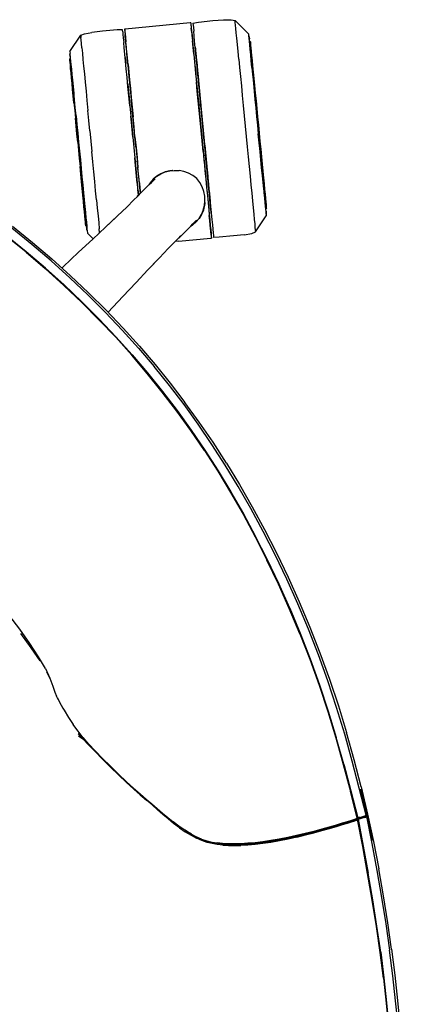
# Model space of a CAD drawing. Units: metres. Extents: x -0.007 to 0.596, y -0.325 to 0.24.
# Drawn here: x 0.485 to 0.592, y -0.041 to 0.234 of the extents above; entities that cross this region are included whole.
import ezdxf

# ---------------------------------------------------------------- set-up
doc = ezdxf.new("R2010")
doc.units = ezdxf.units.M
doc.header["$MEASUREMENT"] = 0

# ---------------------------------------------------------------- blocks, each defined once
blk = doc.blocks.new('afdbe99f-0bab-44cd-890f-935600fc0be9')
for p, q in [((0.54927, 0.22964), (0.54942, 0.22883)), ((0.54934, 0.22925), (0.54937, 0.2293)), ((0.49941, 0.22445), (0.49937, 0.22449)), ((0.49942, 0.22401), (0.49941, 0.22484)), ((0.53558, 0.21336), (0.5354, 0.21515)), ((0.50041, 0.21295), (0.5006, 0.21098)), ((0.53587, 0.21037), (0.53512, 0.2103)), ((0.51698, 0.20856), (0.51624, 0.20848)), ((0.51692, 0.20144), (0.51672, 0.20353)), ((0.55234, 0.20027), (0.55213, 0.20253)), ((0.53722, 0.19629), (0.53648, 0.19622)), ((0.55263, 0.19541), (0.55241, 0.19768)), ((0.51833, 0.19447), (0.5176, 0.1944)), ((0.53674, 0.19499), (0.5366, 0.19497)), ((0.53858, 0.18215), (0.53859, 0.18205)), ((0.55405, 0.17993), (0.55404, 0.18076)), ((0.55405, 0.18033), (0.55409, 0.18029)), ((0.50405, 0.17594), (0.50419, 0.17513)), ((0.50409, 0.17547), (0.50412, 0.17552)), ((0.50583, 0.17305), (0.50424, 0.17465)), ((0.50766, 0.17478), (0.50757, 0.17579)), ((0.52962, 0.17235), (0.52871, 0.17226)), ((0.55442, 0.08351), (0.55112, 0.09001)), ((0.49387, 0.05026), (0.49292, 0.05216)), ((0.49614, 0.04454), (0.49561, 0.04543)), ((0.49587, 0.045), (0.49643, 0.04379)), ((0.50303, 0.03358), (0.50171, 0.03496)), ((0.50173, 0.03525), (0.50309, 0.03364)), ((0.5046, 0.03205), (0.50304, 0.03393)), ((0.51517, 0.02135), (0.51717, 0.01952)), ((0.58021, 0.01161), (0.57992, 0.01155)), ((0.58077, 0.01159), (0.58104, 0.01168)), ((0.58172, 0.01202), (0.5818, 0.01194)), ((0.58183, 0.01173), (0.5818, 0.01188)), ((0.58183, 0.01199), (0.58189, 0.01195)), ((0.58192, 0.01212), (0.58199, 0.01224)), ((0.54196, 0.00389), (0.54045, 0.00406)), ((0.5811, 0.00355), (0.58248, -0.00395))]:
    blk.add_line(p, q)
for points in [[(0.53366, 0.23324, 0), (0.53518, 0.23348, 0), (0.53922, 0.2339, 0), (0.54222, 0.23414, 0), (0.54431, 0.23417, 0), (0.54541, 0.23395, 0), (0.54922, 0.23013, 0)], [(0.54554, 0.23268, 0), (0.54547, 0.23338, 0), (0.54543, 0.23381, 0), (0.54541, 0.23395, 0)], [(0.51404, 0.23135, 0), (0.51251, 0.2313, 0), (0.50846, 0.23094, 0), (0.50547, 0.2306, 0)], [(0.51409, 0.23078, 0), (0.51405, 0.23121, 0), (0.51404, 0.23135, 0)], [(0.51409, 0.23078, 0), (0.51416, 0.23007, 0), (0.51426, 0.22908, 0), (0.51438, 0.22782, 0)], [(0.53305, 0.23331, 0), (0.53291, 0.2333, 0), (0.51476, 0.23155, 0), (0.51462, 0.23154, 0), (0.51463, 0.23142, 0), (0.51477, 0.23005, 0)], [(0.51462, 0.23153, 0), (0.51464, 0.23139, 0), (0.51468, 0.23096, 0), (0.51475, 0.23025, 0), (0.51484, 0.22925, 0), (0.51496, 0.22799, 0)], [(0.53305, 0.23331, 0), (0.53307, 0.2332, 0), (0.5332, 0.23182, 0)], [(0.53321, 0.23168, 0), (0.5332, 0.23182, 0), (0.53305, 0.23181, 0)], [(0.53306, 0.23331, 0), (0.53307, 0.23317, 0), (0.53311, 0.23274, 0), (0.53318, 0.23202, 0), (0.53327, 0.23103, 0), (0.5334, 0.22977, 0), (0.53354, 0.22825, 0)], [(0.53332, 0.23059, 0), (0.53325, 0.23127, 0), (0.53321, 0.23168, 0)], [(0.53366, 0.23324, 0), (0.53368, 0.2331, 0), (0.53372, 0.23267, 0)], [(0.53372, 0.23267, 0), (0.53379, 0.23196, 0), (0.53388, 0.23097, 0)], [(0.53472, 0.22231, 0), (0.53451, 0.22448, 0), (0.53432, 0.22645, 0), (0.53415, 0.2282, 0), (0.534, 0.22971, 0), (0.53388, 0.23097, 0)], [(0.54645, 0.22317, 0), (0.54625, 0.22531, 0), (0.54606, 0.22726, 0), (0.54589, 0.22898, 0), (0.54575, 0.23047, 0), (0.54563, 0.23171, 0), (0.54554, 0.23268, 0)], [(0.49936, 0.22533, 0), (0.50237, 0.22981, 0), (0.50341, 0.23023, 0), (0.50547, 0.2306, 0)], [(0.50237, 0.22981, 0), (0.50238, 0.22966, 0), (0.50242, 0.22924, 0)], [(0.5027, 0.22632, 0), (0.50258, 0.22756, 0), (0.50249, 0.22854, 0), (0.50242, 0.22924, 0)], [(0.51557, 0.22169, 0), (0.51539, 0.22357, 0), (0.51523, 0.22524, 0), (0.51509, 0.22668, 0), (0.51497, 0.22787, 0), (0.51488, 0.22882, 0), (0.51482, 0.2295, 0), (0.51478, 0.22991, 0), (0.51477, 0.23004, 0), (0.51491, 0.23006, 0)], [(0.53332, 0.23059, 0), (0.53341, 0.22965, 0), (0.53352, 0.22845, 0)], [(0.53352, 0.22845, 0), (0.53366, 0.22701, 0), (0.53382, 0.22534, 0), (0.534, 0.22346, 0)], [(0.5339, 0.22452, 0), (0.53371, 0.22649, 0), (0.53354, 0.22825, 0)], [(0.54927, 0.22964, 0), (0.54923, 0.23, 0), (0.54922, 0.23013, 0)], [(0.55011, 0.22086, 0), (0.54994, 0.2227, 0), (0.54978, 0.22437, 0), (0.54963, 0.22586, 0), (0.54951, 0.22713, 0), (0.54941, 0.2282, 0), (0.54933, 0.22903, 0), (0.54927, 0.22964, 0)], [(0.54938, 0.22918, 0), (0.54937, 0.2293, 0), (0.54938, 0.22918, 0)], [(0.54955, 0.22743, 0), (0.54947, 0.22824, 0), (0.54942, 0.22883, 0), (0.54938, 0.22918, 0), (0.54942, 0.22883, 0)], [(0.54967, 0.22807, 0), (0.54956, 0.22816, 0), (0.54948, 0.22816, 0)], [(0.54957, 0.22804, 0), (0.54956, 0.22816, 0), (0.54957, 0.22804, 0), (0.5496, 0.22771, 0), (0.54957, 0.22804, 0)], [(0.54968, 0.22796, 0), (0.54967, 0.22807, 0), (0.54968, 0.22796, 0), (0.54971, 0.22763, 0), (0.54968, 0.22796, 0)], [(0.49936, 0.22533, 0), (0.49937, 0.2252, 0), (0.49941, 0.22484, 0)], [(0.5027, 0.22632, 0), (0.50285, 0.22484, 0), (0.50301, 0.22311, 0), (0.5032, 0.22117, 0), (0.50341, 0.21902, 0), (0.50363, 0.2167, 0), (0.50387, 0.21422, 0), (0.50412, 0.2116, 0), (0.50438, 0.20888, 0)], [(0.51608, 0.21012, 0), (0.51582, 0.21289, 0), (0.51556, 0.21554, 0), (0.51532, 0.21806, 0), (0.51509, 0.22042, 0), (0.51488, 0.22259, 0), (0.51469, 0.22456, 0), (0.51452, 0.22631, 0), (0.51438, 0.22782, 0)], [(0.51528, 0.22472, 0), (0.51511, 0.22648, 0), (0.51496, 0.22799, 0)], [(0.53432, 0.22643, 0), (0.53431, 0.22654, 0), (0.53432, 0.22643, 0)], [(0.5344, 0.22554, 0), (0.53435, 0.2261, 0), (0.53432, 0.22643, 0), (0.53431, 0.22654, 0), (0.53432, 0.22643, 0), (0.53435, 0.2261, 0), (0.5344, 0.22554, 0)], [(0.53435, 0.2261, 0), (0.5344, 0.22554, 0), (0.53435, 0.2261, 0), (0.53432, 0.22643, 0), (0.53435, 0.2261, 0)], [(0.53448, 0.22478, 0), (0.53457, 0.2238, 0), (0.53448, 0.22478, 0), (0.5344, 0.22554, 0), (0.53448, 0.22478, 0)], [(0.54977, 0.22517, 0), (0.54965, 0.2264, 0), (0.54955, 0.22743, 0)], [(0.5496, 0.22771, 0), (0.54965, 0.22715, 0), (0.5496, 0.22771, 0)], [(0.54965, 0.22715, 0), (0.54973, 0.22638, 0), (0.54982, 0.2254, 0), (0.54994, 0.22422, 0), (0.55007, 0.22285, 0), (0.55022, 0.22132, 0), (0.55038, 0.21962, 0), (0.55056, 0.21778, 0), (0.55075, 0.21581, 0), (0.55095, 0.21374, 0)], [(0.54965, 0.22715, 0), (0.54973, 0.22638, 0), (0.54982, 0.2254, 0), (0.54994, 0.22422, 0)], [(0.55032, 0.22126, 0), (0.55049, 0.21957, 0), (0.55032, 0.22126, 0), (0.55017, 0.22279, 0), (0.55004, 0.22415, 0), (0.54993, 0.22533, 0), (0.54984, 0.2263, 0), (0.54976, 0.22707, 0), (0.54971, 0.22763, 0)], [(0.54971, 0.22763, 0), (0.54976, 0.22707, 0), (0.54984, 0.2263, 0)], [(0.54984, 0.2263, 0), (0.54993, 0.22533, 0), (0.55004, 0.22415, 0), (0.55017, 0.22279, 0), (0.55032, 0.22126, 0)], [(0.49932, 0.22323, 0), (0.49941, 0.22333, 0), (0.49948, 0.22334, 0)], [(0.49933, 0.22312, 0), (0.49932, 0.22323, 0), (0.49933, 0.22312, 0)], [(0.49949, 0.22146, 0), (0.49941, 0.22223, 0), (0.49936, 0.22278, 0), (0.49933, 0.22312, 0), (0.49936, 0.22278, 0), (0.49941, 0.22223, 0), (0.49949, 0.22146, 0), (0.49958, 0.22048, 0), (0.49949, 0.22146, 0)], [(0.49942, 0.22401, 0), (0.49938, 0.22437, 0), (0.49937, 0.22449, 0), (0.49938, 0.22437, 0), (0.49942, 0.22401, 0), (0.49947, 0.22343, 0)], [(0.50025, 0.21606, 0), (0.50008, 0.2179, 0), (0.49991, 0.21957, 0), (0.49977, 0.22106, 0), (0.49965, 0.22233, 0), (0.49955, 0.2234, 0), (0.49947, 0.22423, 0), (0.49941, 0.22484, 0)], [(0.4995, 0.22232, 0), (0.49945, 0.22288, 0), (0.49942, 0.22322, 0), (0.49941, 0.22333, 0), (0.49942, 0.22322, 0), (0.49945, 0.22288, 0), (0.4995, 0.22232, 0)], [(0.49947, 0.22343, 0), (0.49955, 0.22262, 0), (0.49965, 0.22159, 0), (0.49977, 0.22036, 0)], [(0.51478, 0.22366, 0), (0.51485, 0.22289, 0), (0.51495, 0.22191, 0), (0.51485, 0.22289, 0), (0.51478, 0.22366, 0)], [(0.51485, 0.22289, 0), (0.51478, 0.22366, 0), (0.51485, 0.22289, 0), (0.51495, 0.22191, 0), (0.51485, 0.22289, 0)], [(0.51488, 0.22262, 0), (0.51487, 0.22272, 0), (0.51488, 0.22262, 0), (0.51491, 0.22231, 0), (0.51488, 0.22262, 0)], [(0.51568, 0.22056, 0), (0.51547, 0.22274, 0), (0.51528, 0.22472, 0)], [(0.5339, 0.22452, 0), (0.53411, 0.22233, 0), (0.53434, 0.21996, 0), (0.53458, 0.21743, 0), (0.53484, 0.21477, 0)], [(0.534, 0.22346, 0), (0.5342, 0.22138, 0), (0.53442, 0.21913, 0), (0.53465, 0.21673, 0)], [(0.5345, 0.22451, 0), (0.53449, 0.22461, 0), (0.5345, 0.22451, 0), (0.53453, 0.2242, 0), (0.53458, 0.22369, 0), (0.53465, 0.22299, 0)], [(0.5345, 0.22451, 0), (0.53453, 0.2242, 0), (0.53458, 0.22369, 0), (0.53465, 0.22299, 0), (0.53474, 0.2221, 0), (0.53465, 0.22299, 0)], [(0.53457, 0.2238, 0), (0.53468, 0.22263, 0), (0.53457, 0.2238, 0)], [(0.53496, 0.21975, 0), (0.53481, 0.22127, 0), (0.53468, 0.22263, 0), (0.53481, 0.22127, 0), (0.53496, 0.21975, 0), (0.53512, 0.21806, 0), (0.5353, 0.21623, 0), (0.53512, 0.21806, 0), (0.53496, 0.21975, 0)], [(0.54645, 0.22317, 0), (0.54668, 0.22084, 0), (0.54692, 0.21836, 0), (0.54717, 0.21574, 0), (0.54743, 0.21302, 0), (0.5477, 0.21021, 0), (0.54798, 0.20735, 0)], [(0.55042, 0.21841, 0), (0.55023, 0.22034, 0), (0.55006, 0.22212, 0), (0.54991, 0.22374, 0), (0.54977, 0.22517, 0)], [(0.55095, 0.21374, 0), (0.55075, 0.21581, 0), (0.55056, 0.21778, 0), (0.55038, 0.21962, 0), (0.55022, 0.22132, 0), (0.55007, 0.22285, 0), (0.54994, 0.22422, 0)], [(0.50007, 0.21649, 0), (0.49992, 0.21803, 0), (0.49979, 0.21939, 0), (0.49967, 0.22057, 0), (0.49958, 0.22155, 0), (0.4995, 0.22232, 0), (0.49958, 0.22155, 0)], [(0.49958, 0.22155, 0), (0.49967, 0.22057, 0), (0.49979, 0.21939, 0), (0.49992, 0.21803, 0), (0.50007, 0.21649, 0), (0.50023, 0.21479, 0), (0.50041, 0.21295, 0), (0.5006, 0.21098, 0), (0.5008, 0.20891, 0)], [(0.5005, 0.21093, 0), (0.50031, 0.21289, 0), (0.50013, 0.21472, 0), (0.49997, 0.21641, 0), (0.49982, 0.21795, 0), (0.49969, 0.21931, 0), (0.49958, 0.22048, 0), (0.49969, 0.21931, 0)], [(0.49977, 0.22036, 0), (0.49991, 0.21892, 0), (0.50006, 0.21731, 0), (0.50024, 0.21553, 0), (0.50042, 0.21359, 0)], [(0.51557, 0.22169, 0), (0.51577, 0.21961, 0), (0.51599, 0.21736, 0)], [(0.51667, 0.21022, 0), (0.51641, 0.213, 0), (0.51615, 0.21566, 0), (0.51591, 0.21819, 0), (0.51568, 0.22056, 0)], [(0.53472, 0.22231, 0), (0.53482, 0.22128, 0), (0.53496, 0.21975, 0), (0.53513, 0.21806, 0), (0.53496, 0.21975, 0), (0.53482, 0.22128, 0), (0.53472, 0.22231, 0), (0.53494, 0.21995, 0), (0.53519, 0.21743, 0), (0.53544, 0.21478, 0), (0.53571, 0.21201, 0)], [(0.53484, 0.22102, 0), (0.53474, 0.2221, 0), (0.53484, 0.22102, 0), (0.53496, 0.21978, 0), (0.53484, 0.22102, 0)], [(0.53496, 0.21978, 0), (0.53509, 0.21838, 0), (0.53524, 0.21683, 0), (0.53509, 0.21838, 0), (0.53496, 0.21978, 0)], [(0.55011, 0.22086, 0), (0.55031, 0.21886, 0), (0.55051, 0.21673, 0), (0.55073, 0.21448, 0), (0.55095, 0.21214, 0), (0.55118, 0.20973, 0), (0.55142, 0.20727, 0), (0.55166, 0.20479, 0), (0.5519, 0.2023, 0)], [(0.5005, 0.21093, 0), (0.50031, 0.21289, 0), (0.50013, 0.21472, 0), (0.49997, 0.21641, 0), (0.49982, 0.21795, 0), (0.49969, 0.21931, 0)], [(0.51599, 0.21736, 0), (0.51622, 0.21496, 0), (0.51646, 0.21242, 0), (0.51672, 0.20979, 0), (0.51698, 0.20707, 0)], [(0.55083, 0.21417, 0), (0.55062, 0.21634, 0), (0.55042, 0.21841, 0)], [(0.55169, 0.20709, 0), (0.55147, 0.20935, 0), (0.55126, 0.21156, 0), (0.55105, 0.21371, 0), (0.55085, 0.21578, 0), (0.55066, 0.21774, 0), (0.55049, 0.21957, 0), (0.55066, 0.21774, 0), (0.55085, 0.21578, 0), (0.55105, 0.21371, 0), (0.55126, 0.21156, 0)], [(0.50007, 0.21649, 0), (0.50023, 0.21479, 0), (0.50041, 0.21295, 0)], [(0.50109, 0.20734, 0), (0.50087, 0.20968, 0), (0.50065, 0.21193, 0), (0.50045, 0.21406, 0), (0.50025, 0.21606, 0)], [(0.51595, 0.21147, 0), (0.51578, 0.21326, 0), (0.51562, 0.21494, 0), (0.51547, 0.21649, 0)], [(0.51547, 0.21649, 0), (0.51562, 0.21494, 0), (0.51578, 0.21326, 0), (0.51595, 0.21147, 0), (0.51608, 0.21012, 0), (0.51595, 0.21147, 0)], [(0.51568, 0.21434, 0), (0.51586, 0.21238, 0), (0.51568, 0.21434, 0), (0.5155, 0.21617, 0), (0.51568, 0.21434, 0)], [(0.51568, 0.21434, 0), (0.51586, 0.21238, 0), (0.51568, 0.21434, 0), (0.5155, 0.21617, 0), (0.51568, 0.21434, 0)], [(0.53541, 0.20884, 0), (0.53515, 0.21156, 0), (0.53489, 0.2142, 0), (0.53465, 0.21673, 0)], [(0.53484, 0.21477, 0), (0.53511, 0.21199, 0), (0.53538, 0.20913, 0), (0.53566, 0.20622, 0), (0.53595, 0.20327, 0), (0.53568, 0.20607, 0), (0.53541, 0.20884, 0)], [(0.53586, 0.21037, 0), (0.53576, 0.21147, 0), (0.53558, 0.21336, 0), (0.5354, 0.21515, 0), (0.53524, 0.21683, 0), (0.5354, 0.21515, 0)], [(0.53549, 0.21427, 0), (0.5353, 0.21623, 0), (0.53549, 0.21427, 0), (0.53569, 0.21221, 0), (0.53549, 0.21427, 0)], [(0.53549, 0.21427, 0), (0.53569, 0.21221, 0), (0.53549, 0.21427, 0), (0.5353, 0.21623, 0), (0.53549, 0.21427, 0)], [(0.50105, 0.20709, 0), (0.50083, 0.20936, 0), (0.50062, 0.21153, 0), (0.50042, 0.21359, 0)], [(0.53614, 0.20748, 0), (0.53595, 0.20951, 0), (0.53576, 0.21147, 0), (0.53558, 0.21336, 0)], [(0.53698, 0.1988, 0), (0.53676, 0.20106, 0), (0.53654, 0.20333, 0), (0.53632, 0.20561, 0), (0.53611, 0.20786, 0), (0.53589, 0.21007, 0), (0.53569, 0.21221, 0), (0.53586, 0.21037, 0)], [(0.53586, 0.21037, 0), (0.53569, 0.21221, 0), (0.53589, 0.21007, 0), (0.53598, 0.20917, 0), (0.53571, 0.21201, 0)], [(0.55196, 0.20239, 0), (0.55173, 0.20479, 0), (0.5515, 0.20719, 0), (0.55127, 0.20957, 0), (0.55104, 0.21191, 0), (0.55083, 0.21417, 0)], [(0.55137, 0.20936, 0), (0.55159, 0.20709, 0), (0.55137, 0.20936, 0), (0.55115, 0.21158, 0), (0.55095, 0.21374, 0), (0.55115, 0.21158, 0), (0.55137, 0.20936, 0)], [(0.55126, 0.21156, 0), (0.55147, 0.20935, 0), (0.55169, 0.20709, 0), (0.55191, 0.20481, 0), (0.55213, 0.20253, 0)], [(0.5005, 0.21093, 0), (0.5007, 0.20887, 0), (0.50091, 0.20672, 0)], [(0.5005, 0.21093, 0), (0.5007, 0.20887, 0), (0.50091, 0.20672, 0), (0.50112, 0.2045, 0), (0.50134, 0.20224, 0), (0.50156, 0.19996, 0), (0.50177, 0.19768, 0), (0.50199, 0.19542, 0), (0.50221, 0.19321, 0)], [(0.50188, 0.19768, 0), (0.50166, 0.19997, 0), (0.50144, 0.20226, 0), (0.50122, 0.20453, 0), (0.501, 0.20675, 0), (0.5008, 0.20891, 0), (0.5006, 0.21098, 0)], [(0.5008, 0.20891, 0), (0.501, 0.20675, 0), (0.50122, 0.20453, 0), (0.50144, 0.20226, 0)], [(0.50493, 0.20321, 0), (0.50465, 0.20607, 0), (0.50438, 0.20888, 0)], [(0.51608, 0.21012, 0), (0.51636, 0.20728, 0), (0.51664, 0.20437, 0), (0.51692, 0.20144, 0)], [(0.51778, 0.1987, 0), (0.51751, 0.2015, 0), (0.51723, 0.20444, 0), (0.51695, 0.20736, 0), (0.51667, 0.21022, 0)], [(0.53598, 0.20917, 0), (0.53626, 0.20626, 0), (0.53654, 0.20333, 0), (0.53683, 0.2004, 0)], [(0.50156, 0.19996, 0), (0.50134, 0.20224, 0), (0.50112, 0.2045, 0), (0.50091, 0.20672, 0)], [(0.50105, 0.20709, 0), (0.50127, 0.20476, 0), (0.5015, 0.20238, 0)], [(0.50109, 0.20734, 0), (0.50132, 0.20493, 0), (0.50156, 0.20247, 0)], [(0.51672, 0.20353, 0), (0.51652, 0.20559, 0), (0.51636, 0.20728, 0)], [(0.51751, 0.2015, 0), (0.51724, 0.2043, 0), (0.51698, 0.20707, 0)], [(0.53694, 0.19918, 0), (0.53674, 0.20125, 0), (0.53654, 0.20333, 0), (0.53634, 0.20542, 0), (0.53614, 0.20748, 0)], [(0.54798, 0.20735, 0), (0.54825, 0.20446, 0), (0.54853, 0.20157, 0)], [(0.55181, 0.2048, 0), (0.55203, 0.20251, 0), (0.55224, 0.20024, 0), (0.55203, 0.20251, 0), (0.55181, 0.2048, 0), (0.55159, 0.20709, 0), (0.55181, 0.2048, 0)], [(0.55169, 0.20709, 0), (0.55191, 0.20481, 0), (0.55213, 0.20253, 0), (0.55234, 0.20027, 0), (0.55256, 0.19806, 0), (0.55276, 0.19591, 0), (0.55296, 0.19384, 0)], [(0.50231, 0.19319, 0), (0.50209, 0.19542, 0), (0.50188, 0.19768, 0), (0.50166, 0.19997, 0), (0.50144, 0.20226, 0)], [(0.50242, 0.19287, 0), (0.50219, 0.1952, 0), (0.50196, 0.19758, 0), (0.50173, 0.19998, 0), (0.5015, 0.20238, 0)], [(0.50156, 0.20247, 0), (0.5018, 0.19999, 0), (0.50204, 0.1975, 0)], [(0.50493, 0.20321, 0), (0.50521, 0.20031, 0), (0.50549, 0.19742, 0)], [(0.51692, 0.20144, 0), (0.5172, 0.19851, 0), (0.51748, 0.19561, 0)], [(0.51751, 0.2015, 0), (0.5178, 0.19855, 0), (0.51808, 0.19564, 0), (0.51835, 0.19278, 0)], [(0.53651, 0.19741, 0), (0.53623, 0.20033, 0), (0.53595, 0.20327, 0), (0.53622, 0.20048, 0), (0.53648, 0.1977, 0), (0.53674, 0.19499, 0), (0.53687, 0.19368, 0), (0.53702, 0.19213, 0)], [(0.54853, 0.20157, 0), (0.54881, 0.1987, 0), (0.54908, 0.1959, 0), (0.54934, 0.19317, 0), (0.54959, 0.19056, 0), (0.54983, 0.18807, 0), (0.55005, 0.18575, 0), (0.55026, 0.1836, 0), (0.55045, 0.18166, 0), (0.55061, 0.17994, 0), (0.55076, 0.17845, 0), (0.55088, 0.17721, 0), (0.55097, 0.17624, 0)], [(0.55259, 0.19509, 0), (0.55237, 0.19743, 0), (0.55214, 0.19984, 0), (0.5519, 0.2023, 0)], [(0.55241, 0.19768, 0), (0.55219, 0.20001, 0), (0.55196, 0.20239, 0)], [(0.50156, 0.19996, 0), (0.50177, 0.19768, 0), (0.50199, 0.19542, 0), (0.50221, 0.19321, 0)], [(0.51778, 0.1987, 0), (0.51805, 0.19593, 0), (0.51831, 0.19321, 0), (0.51845, 0.19323, 0)], [(0.53683, 0.2004, 0), (0.5371, 0.1975, 0), (0.53738, 0.19465, 0), (0.53765, 0.19188, 0)], [(0.53694, 0.19918, 0), (0.53714, 0.19715, 0), (0.53733, 0.19519, 0), (0.53751, 0.1933, 0), (0.53768, 0.19151, 0), (0.53751, 0.1933, 0), (0.53733, 0.19519, 0)], [(0.53812, 0.18692, 0), (0.53796, 0.1886, 0), (0.53778, 0.19043, 0), (0.5376, 0.19239, 0), (0.5374, 0.19445, 0), (0.53719, 0.19659, 0), (0.53698, 0.1988, 0)], [(0.55246, 0.19802, 0), (0.55267, 0.19586, 0), (0.55246, 0.19802, 0), (0.55224, 0.20024, 0), (0.55246, 0.19802, 0)], [(0.55234, 0.20027, 0), (0.55256, 0.19806, 0), (0.55276, 0.19591, 0), (0.55296, 0.19384, 0), (0.55315, 0.19188, 0), (0.55333, 0.19005, 0), (0.55349, 0.18836, 0), (0.55364, 0.18683, 0), (0.55377, 0.18547, 0), (0.55364, 0.18683, 0), (0.55349, 0.18836, 0), (0.55333, 0.19005, 0), (0.55315, 0.19188, 0), (0.55296, 0.19384, 0)], [(0.50188, 0.19768, 0), (0.50209, 0.19542, 0), (0.50231, 0.19319, 0), (0.50252, 0.19103, 0)], [(0.50204, 0.1975, 0), (0.50228, 0.19504, 0), (0.50251, 0.19263, 0), (0.50273, 0.19029, 0), (0.50295, 0.18804, 0), (0.50316, 0.18591, 0)], [(0.50678, 0.18393, 0), (0.50655, 0.18641, 0), (0.50629, 0.18903, 0), (0.50603, 0.19175, 0), (0.50576, 0.19456, 0), (0.50549, 0.19742, 0)], [(0.51748, 0.19561, 0), (0.51757, 0.1947, 0), (0.51777, 0.19256, 0), (0.51797, 0.1905, 0)], [(0.51748, 0.19561, 0), (0.51757, 0.1947, 0), (0.51777, 0.19256, 0), (0.51797, 0.1905, 0), (0.51816, 0.18855, 0), (0.51797, 0.1905, 0), (0.51777, 0.19256, 0), (0.5176, 0.1944, 0)], [(0.51828, 0.18734, 0), (0.51802, 0.18999, 0), (0.51775, 0.19276, 0), (0.51748, 0.19561, 0)], [(0.51751, 0.19526, 0), (0.5177, 0.1933, 0), (0.51788, 0.19141, 0), (0.51802, 0.18999, 0)], [(0.53651, 0.19741, 0), (0.53679, 0.19455, 0), (0.53694, 0.19293, 0), (0.53708, 0.19146, 0), (0.53724, 0.18979, 0)], [(0.53733, 0.19519, 0), (0.53722, 0.19629, 0), (0.5374, 0.19445, 0)], [(0.55302, 0.19071, 0), (0.55281, 0.19284, 0), (0.55259, 0.19509, 0)], [(0.55323, 0.18925, 0), (0.55304, 0.19118, 0), (0.55284, 0.19324, 0), (0.55263, 0.19541, 0)], [(0.55267, 0.19586, 0), (0.55287, 0.19379, 0), (0.55305, 0.19182, 0), (0.55323, 0.18998, 0), (0.5534, 0.18828, 0), (0.55354, 0.18675, 0)], [(0.55354, 0.18675, 0), (0.55368, 0.18538, 0), (0.55354, 0.18675, 0), (0.5534, 0.18828, 0), (0.55323, 0.18998, 0), (0.55305, 0.19182, 0), (0.55287, 0.19379, 0), (0.55267, 0.19586, 0)], [(0.50353, 0.17945, 0), (0.50342, 0.18062, 0), (0.50329, 0.18198, 0), (0.50314, 0.18351, 0), (0.50298, 0.1852, 0), (0.5028, 0.18704, 0), (0.50261, 0.189, 0), (0.50241, 0.19106, 0), (0.50221, 0.19321, 0), (0.50241, 0.19106, 0)], [(0.50252, 0.19103, 0), (0.50272, 0.18896, 0), (0.5029, 0.187, 0), (0.50272, 0.18896, 0), (0.50252, 0.19103, 0), (0.50231, 0.19319, 0)], [(0.50304, 0.18637, 0), (0.50284, 0.18843, 0), (0.50263, 0.1906, 0), (0.50242, 0.19287, 0)], [(0.5176, 0.1944, 0), (0.51777, 0.19256, 0), (0.51797, 0.1905, 0), (0.51816, 0.18854, 0), (0.51797, 0.1905, 0)], [(0.5177, 0.1933, 0), (0.51788, 0.19141, 0), (0.51802, 0.18999, 0)], [(0.51875, 0.18861, 0), (0.51859, 0.19036, 0), (0.51844, 0.19191, 0), (0.51831, 0.19321, 0)], [(0.51881, 0.18802, 0), (0.51865, 0.18968, 0), (0.51851, 0.19116, 0), (0.51835, 0.19278, 0)], [(0.5374, 0.19445, 0), (0.5376, 0.19239, 0), (0.53778, 0.19043, 0), (0.53796, 0.1886, 0)], [(0.5376, 0.19239, 0), (0.53778, 0.19043, 0), (0.53796, 0.1886, 0), (0.53778, 0.19043, 0), (0.5376, 0.19239, 0)], [(0.50241, 0.19106, 0), (0.50261, 0.189, 0), (0.5028, 0.18704, 0), (0.50298, 0.1852, 0), (0.50314, 0.18351, 0)], [(0.52077, 0.18751, 0), (0.5215, 0.18823, 0), (0.52209, 0.18878, 0), (0.52256, 0.18921, 0), (0.52291, 0.18955, 0)], [(0.52262, 0.18965, 0), (0.52176, 0.18865, 0), (0.52151, 0.18824, 0)], [(0.52361, 0.19049, 0), (0.52474, 0.19119, 0), (0.52361, 0.19049, 0), (0.52261, 0.18963, 0), (0.52261, 0.18964, 0), (0.52175, 0.18863, 0), (0.52152, 0.18826, 0), (0.52175, 0.18862, 0)], [(0.52361, 0.19049, 0), (0.52362, 0.1905, 0), (0.52261, 0.18963, 0), (0.52175, 0.18862, 0), (0.52175, 0.18863, 0), (0.52152, 0.18825, 0)], [(0.52474, 0.1912, 0), (0.52362, 0.1905, 0), (0.52261, 0.18964, 0), (0.52175, 0.18862, 0)], [(0.52802, 0.19208, 0), (0.52726, 0.19201, 0), (0.52597, 0.19171, 0), (0.52475, 0.1912, 0), (0.52362, 0.19051, 0), (0.52262, 0.18965, 0)], [(0.52283, 0.18947, 0), (0.52316, 0.18981, 0), (0.52291, 0.18955, 0)], [(0.52595, 0.19169, 0), (0.52724, 0.19201, 0), (0.52595, 0.19169, 0), (0.52473, 0.19118, 0), (0.52596, 0.1917, 0), (0.52474, 0.19119, 0), (0.52596, 0.1917, 0)], [(0.52802, 0.19208, 0), (0.52724, 0.19201, 0), (0.52596, 0.1917, 0), (0.52474, 0.1912, 0)], [(0.52797, 0.19207, 0), (0.52723, 0.192, 0), (0.52594, 0.19168, 0), (0.52724, 0.19201, 0), (0.52803, 0.19208, 0), (0.52721, 0.19199, 0), (0.52786, 0.19206, 0)], [(0.52718, 0.19197, 0), (0.52848, 0.19213, 0), (0.52985, 0.1921, 0)], [(0.53367, 0.19072, 0), (0.53246, 0.19139, 0), (0.53116, 0.19185, 0), (0.52985, 0.1921, 0)], [(0.5356, 0.18879, 0), (0.53472, 0.18984, 0), (0.53367, 0.19072, 0)], [(0.53702, 0.19213, 0), (0.53719, 0.19038, 0), (0.53733, 0.1889, 0), (0.53747, 0.18741, 0)], [(0.53724, 0.18979, 0), (0.53738, 0.18838, 0), (0.53755, 0.18658, 0), (0.53778, 0.18422, 0), (0.53799, 0.18203, 0)], [(0.53765, 0.19188, 0), (0.5379, 0.18923, 0), (0.53814, 0.18671, 0), (0.53837, 0.18435, 0)], [(0.53825, 0.18564, 0), (0.53813, 0.18688, 0), (0.53799, 0.18828, 0), (0.53784, 0.18983, 0), (0.53768, 0.19151, 0), (0.53784, 0.18983, 0), (0.53799, 0.18828, 0)], [(0.55339, 0.18687, 0), (0.55321, 0.18871, 0), (0.55302, 0.19071, 0)], [(0.50308, 0.18516, 0), (0.5029, 0.187, 0), (0.50308, 0.18516, 0), (0.50325, 0.18346, 0), (0.50339, 0.18192, 0), (0.50352, 0.18055, 0)], [(0.51873, 0.18541, 0), (0.51811, 0.18481, 0), (0.51988, 0.1866, 0), (0.52077, 0.18751, 0)], [(0.51848, 0.18519, 0), (0.51834, 0.18672, 0), (0.51848, 0.18519, 0), (0.51828, 0.18734, 0)], [(0.51875, 0.18861, 0), (0.5189, 0.18713, 0), (0.51903, 0.18574, 0), (0.51895, 0.18661, 0), (0.51881, 0.18802, 0)], [(0.52227, 0.18895, 0), (0.52235, 0.18907, 0), (0.52225, 0.18893, 0)], [(0.53698, 0.18497, 0), (0.53674, 0.18628, 0), (0.53627, 0.18758, 0), (0.5356, 0.18879, 0)], [(0.53747, 0.18741, 0), (0.53769, 0.18516, 0), (0.53789, 0.18309, 0), (0.53807, 0.18121, 0), (0.53823, 0.17954, 0)], [(0.53868, 0.18112, 0), (0.53861, 0.18188, 0), (0.53851, 0.18286, 0), (0.5384, 0.18403, 0), (0.53827, 0.18539, 0), (0.53812, 0.18692, 0), (0.53796, 0.1886, 0)], [(0.53799, 0.18828, 0), (0.53813, 0.18688, 0), (0.53825, 0.18564, 0), (0.53835, 0.18456, 0), (0.53825, 0.18564, 0)], [(0.53812, 0.18692, 0), (0.53827, 0.18539, 0), (0.5384, 0.18403, 0), (0.53851, 0.18286, 0)], [(0.55381, 0.18318, 0), (0.55369, 0.18442, 0), (0.55355, 0.18585, 0), (0.5534, 0.18746, 0), (0.55323, 0.18925, 0)], [(0.55339, 0.18687, 0), (0.55355, 0.1852, 0), (0.55369, 0.18372, 0), (0.55381, 0.18244, 0), (0.55391, 0.18138, 0)], [(0.50304, 0.18637, 0), (0.50323, 0.18443, 0), (0.5034, 0.18265, 0), (0.50356, 0.18104, 0), (0.50369, 0.1796, 0), (0.50381, 0.17837, 0), (0.50369, 0.1796, 0), (0.50356, 0.18104, 0)], [(0.50308, 0.18516, 0), (0.50325, 0.18346, 0), (0.50339, 0.18192, 0), (0.50352, 0.18055, 0), (0.50364, 0.17937, 0), (0.50373, 0.17839, 0), (0.50381, 0.17762, 0)], [(0.50316, 0.18591, 0), (0.50335, 0.18391, 0), (0.50353, 0.18207, 0), (0.50369, 0.1804, 0), (0.50383, 0.17892, 0), (0.50395, 0.17764, 0), (0.50405, 0.17658, 0), (0.50413, 0.17574, 0), (0.50419, 0.17513, 0), (0.50423, 0.17477, 0), (0.50424, 0.17465, 0)], [(0.51873, 0.18541, 0), (0.51667, 0.18336, 0), (0.51721, 0.18387, 0)], [(0.51837, 0.1864, 0), (0.51848, 0.18519, 0), (0.51834, 0.18672, 0), (0.51848, 0.18519, 0), (0.51837, 0.1864, 0)], [(0.53685, 0.1823, 0), (0.53701, 0.1836, 0), (0.53697, 0.18491, 0), (0.53698, 0.18497, 0)], [(0.53835, 0.18456, 0), (0.53843, 0.18367, 0), (0.53835, 0.18456, 0)], [(0.53837, 0.18435, 0), (0.53858, 0.18218, 0), (0.53877, 0.18021, 0), (0.53894, 0.17846, 0), (0.53908, 0.17695, 0)], [(0.55379, 0.1842, 0), (0.55368, 0.18538, 0), (0.55379, 0.1842, 0)], [(0.55388, 0.18429, 0), (0.55377, 0.18547, 0), (0.55388, 0.18429, 0), (0.55397, 0.18332, 0), (0.55405, 0.18255, 0), (0.5541, 0.18199, 0)], [(0.55396, 0.18245, 0), (0.55388, 0.18322, 0), (0.55379, 0.1842, 0)], [(0.55379, 0.1842, 0), (0.55388, 0.18322, 0), (0.55396, 0.18245, 0), (0.55401, 0.18189, 0), (0.55404, 0.18156, 0), (0.55405, 0.18144, 0), (0.55404, 0.18156, 0), (0.55401, 0.18189, 0), (0.55396, 0.18245, 0)], [(0.5541, 0.18199, 0), (0.55413, 0.18166, 0), (0.55415, 0.18154, 0), (0.55413, 0.18166, 0), (0.5541, 0.18199, 0), (0.55405, 0.18255, 0), (0.55397, 0.18332, 0), (0.55388, 0.18429, 0)], [(0.4701, 0.18258, 0), (0.47598, 0.17829, 0), (0.48168, 0.17391, 0), (0.48721, 0.16942, 0)], [(0.48721, 0.16939, 0), (0.48168, 0.17387, 0), (0.47598, 0.17826, 0), (0.4701, 0.18255, 0)], [(0.50378, 0.17681, 0), (0.50375, 0.17714, 0), (0.5037, 0.1777, 0), (0.50362, 0.17847, 0), (0.50353, 0.17945, 0), (0.50342, 0.18062, 0), (0.50329, 0.18198, 0), (0.50314, 0.18351, 0)], [(0.50575, 0.17297, 0), (0.50925, 0.17626, 0), (0.51226, 0.17911, 0), (0.50951, 0.17648, 0), (0.51262, 0.17943, 0), (0.5152, 0.1819, 0), (0.51721, 0.18387, 0)], [(0.50678, 0.18393, 0), (0.50701, 0.18161, 0), (0.50721, 0.17946, 0), (0.5074, 0.17752, 0), (0.50757, 0.17579, 0)], [(0.53696, 0.18314, 0), (0.53689, 0.18238, 0), (0.53659, 0.18109, 0), (0.53608, 0.17987, 0)], [(0.53687, 0.18233, 0), (0.53649, 0.18099, 0), (0.53685, 0.1823, 0), (0.53687, 0.18233, 0)], [(0.53656, 0.18106, 0), (0.53688, 0.18235, 0), (0.53687, 0.18233, 0), (0.53653, 0.18103, 0), (0.53688, 0.18235, 0), (0.53696, 0.18314, 0)], [(0.53656, 0.18106, 0), (0.53657, 0.18107, 0), (0.53689, 0.18236, 0), (0.53656, 0.18106, 0)], [(0.53694, 0.18298, 0), (0.53687, 0.18233, 0), (0.53695, 0.18309, 0)], [(0.53799, 0.18203, 0), (0.53818, 0.18005, 0), (0.53835, 0.1783, 0), (0.5385, 0.17678, 0), (0.53862, 0.17552, 0)], [(0.5385, 0.18297, 0), (0.53843, 0.18367, 0), (0.5385, 0.18297, 0)], [(0.53858, 0.18215, 0), (0.53855, 0.18246, 0), (0.5385, 0.18297, 0), (0.53855, 0.18246, 0), (0.53858, 0.18215, 0), (0.53859, 0.18205, 0)], [(0.53873, 0.18056, 0), (0.53868, 0.18112, 0), (0.53861, 0.18188, 0), (0.53851, 0.18286, 0)], [(0.53868, 0.18112, 0), (0.53861, 0.18188, 0), (0.53851, 0.18286, 0), (0.53861, 0.18188, 0), (0.53868, 0.18112, 0)], [(0.55409, 0.18029, 0), (0.55408, 0.18041, 0), (0.55404, 0.18076, 0), (0.55399, 0.18134, 0), (0.55391, 0.18215, 0), (0.55381, 0.18318, 0)], [(0.55391, 0.18138, 0), (0.55399, 0.18054, 0), (0.55405, 0.17993, 0), (0.55409, 0.17957, 0), (0.5541, 0.17945, 0)], [(0.55398, 0.18143, 0), (0.55405, 0.18144, 0), (0.55415, 0.18154, 0)], [(0.50381, 0.17762, 0), (0.50373, 0.17839, 0), (0.50364, 0.17937, 0), (0.50352, 0.18055, 0)], [(0.50353, 0.17945, 0), (0.50362, 0.17847, 0), (0.5037, 0.1777, 0), (0.50375, 0.17714, 0)], [(0.53608, 0.17987, 0), (0.53539, 0.17874, 0), (0.53453, 0.17774, 0), (0.53353, 0.17688, 0), (0.53312, 0.17663, 0)], [(0.53607, 0.17986, 0), (0.53537, 0.17873, 0), (0.53451, 0.17773, 0), (0.53538, 0.17874, 0), (0.53452, 0.17773, 0)], [(0.53656, 0.18106, 0), (0.53604, 0.17983, 0), (0.53657, 0.18107, 0), (0.53606, 0.17985, 0), (0.53536, 0.17872, 0), (0.53607, 0.17986, 0), (0.53606, 0.17985, 0), (0.53658, 0.18108, 0), (0.53607, 0.17986, 0)], [(0.53858, 0.17596, 0), (0.53849, 0.1769, 0), (0.53837, 0.1781, 0), (0.53823, 0.17954, 0)], [(0.53868, 0.18112, 0), (0.53873, 0.18056, 0), (0.53877, 0.18023, 0), (0.53878, 0.18012, 0), (0.53877, 0.18023, 0), (0.53873, 0.18056, 0)], [(0.54799, 0.17417, 0), (0.55005, 0.17454, 0), (0.55109, 0.17497, 0), (0.5541, 0.17945, 0)], [(0.55404, 0.18076, 0), (0.55408, 0.18041, 0), (0.55409, 0.18029, 0)], [(0.48715, 0.16928, 0), (0.48163, 0.17376, 0), (0.47592, 0.17815, 0)], [(0.49933, 0.16216, 0), (0.49412, 0.16686, 0), (0.48872, 0.17146, 0), (0.48315, 0.17598, 0)], [(0.48332, 0.17656, 0), (0.48891, 0.17204, 0), (0.49431, 0.16744, 0)], [(0.50375, 0.17714, 0), (0.50378, 0.17681, 0), (0.50379, 0.1767, 0), (0.50378, 0.17681, 0)], [(0.50379, 0.1767, 0), (0.5039, 0.17662, 0), (0.50398, 0.17662, 0)], [(0.50405, 0.17594, 0), (0.50399, 0.17653, 0), (0.50391, 0.17734, 0), (0.50381, 0.17837, 0)], [(0.50386, 0.17706, 0), (0.50381, 0.17762, 0), (0.50386, 0.17706, 0), (0.50389, 0.17673, 0), (0.5039, 0.17662, 0), (0.50389, 0.17673, 0), (0.50386, 0.17706, 0)], [(0.50408, 0.17559, 0), (0.50405, 0.17594, 0), (0.50408, 0.17559, 0), (0.50409, 0.17547, 0), (0.50408, 0.17559, 0)], [(0.5324, 0.17589, 0), (0.53148, 0.175, 0), (0.52969, 0.17323, 0), (0.53029, 0.17385, 0), (0.52824, 0.17179, 0), (0.52875, 0.17232, 0), (0.52678, 0.17032, 0), (0.52431, 0.16774, 0)], [(0.5324, 0.17589, 0), (0.53311, 0.17661, 0), (0.53366, 0.17721, 0), (0.53409, 0.17768, 0), (0.53443, 0.17803, 0), (0.53469, 0.17828, 0), (0.53435, 0.17795, 0)], [(0.53314, 0.17665, 0), (0.5335, 0.17687, 0), (0.53451, 0.17773, 0), (0.5335, 0.17687, 0), (0.53351, 0.17687, 0), (0.53314, 0.17665, 0), (0.53351, 0.17687, 0), (0.53452, 0.17773, 0)], [(0.53383, 0.17739, 0), (0.53395, 0.17747, 0), (0.53381, 0.17737, 0)], [(0.53869, 0.17473, 0), (0.53868, 0.17486, 0), (0.53864, 0.17527, 0), (0.53858, 0.17596, 0)], [(0.53908, 0.17695, 0), (0.5392, 0.1757, 0), (0.5393, 0.17471, 0)], [(0.55097, 0.17624, 0), (0.55104, 0.17553, 0), (0.55108, 0.17511, 0), (0.55109, 0.17497, 0)], [(0.52962, 0.17235, 0), (0.53869, 0.17322, 0), (0.53884, 0.17323, 0), (0.53883, 0.17335, 0), (0.53871, 0.17458, 0)], [(0.53855, 0.17471, 0), (0.53869, 0.17472, 0), (0.53871, 0.17458, 0)], [(0.53862, 0.17552, 0), (0.53871, 0.17453, 0), (0.53878, 0.17381, 0), (0.53882, 0.17338, 0), (0.53884, 0.17324, 0)], [(0.5393, 0.17471, 0), (0.53937, 0.17399, 0), (0.53941, 0.17356, 0), (0.53942, 0.17342, 0)], [(0.54799, 0.17417, 0), (0.545, 0.17383, 0), (0.54095, 0.17347, 0), (0.53942, 0.17342, 0)], [(0.50575, 0.17297, 0), (0.50181, 0.16927, 0), (0.4975, 0.16519, 0), (0.49716, 0.16487, 0)], [(0.48715, 0.16928, 0), (0.49249, 0.16471, 0), (0.49766, 0.16005, 0), (0.50265, 0.15531, 0)], [(0.50272, 0.15545, 0), (0.49773, 0.16019, 0), (0.49255, 0.16485, 0), (0.48721, 0.16942, 0)], [(0.49772, 0.16016, 0), (0.49255, 0.16482, 0), (0.48721, 0.16939, 0)], [(0.51415, 0.15693, 0), (0.51785, 0.16087, 0), (0.52114, 0.16437, 0), (0.52399, 0.16738, 0), (0.52136, 0.16463, 0), (0.52431, 0.16774, 0)], [(0.51873, 0.1431, 0), (0.51418, 0.14814, 0), (0.50947, 0.15309, 0), (0.50459, 0.15796, 0), (0.49954, 0.16274, 0), (0.49431, 0.16744, 0)], [(0.49933, 0.16216, 0), (0.50438, 0.15738, 0), (0.50925, 0.15251, 0), (0.51395, 0.14756, 0), (0.51848, 0.14252, 0), (0.52286, 0.13739, 0)], [(0.49772, 0.16016, 0), (0.50272, 0.15541, 0), (0.50754, 0.15058, 0), (0.5122, 0.14567, 0)], [(0.51415, 0.15693, 0), (0.51007, 0.15262, 0), (0.51, 0.15254, 0)], [(0.52095, 0.13548, 0), (0.51662, 0.14057, 0), (0.51213, 0.14557, 0), (0.50747, 0.15048, 0), (0.50265, 0.15531, 0)], [(0.50272, 0.15545, 0), (0.50754, 0.15062, 0), (0.5122, 0.14571, 0), (0.51669, 0.14071, 0)], [(0.53317, 0.11965, 0), (0.52926, 0.12509, 0), (0.52521, 0.13039, 0), (0.52102, 0.13558, 0), (0.51669, 0.14067, 0), (0.5122, 0.14567, 0)], [(0.51873, 0.1431, 0), (0.52311, 0.13797, 0), (0.52735, 0.13274, 0), (0.53145, 0.12738, 0)], [(0.51669, 0.14071, 0), (0.52103, 0.13562, 0), (0.52521, 0.13043, 0), (0.52926, 0.12513, 0), (0.53318, 0.11969, 0)], [(0.53514, 0.12132, 0), (0.53118, 0.12681, 0), (0.52709, 0.13216, 0), (0.52286, 0.13739, 0)], [(0.53689, 0.11397, 0), (0.53309, 0.11955, 0), (0.52918, 0.12499, 0), (0.52513, 0.1303, 0), (0.52095, 0.13548, 0)], [(0.54301, 0.11046, 0), (0.53927, 0.11626, 0), (0.53542, 0.1219, 0), (0.53145, 0.12738, 0)], [(0.5427, 0.10989, 0), (0.53897, 0.11569, 0), (0.53514, 0.12132, 0)], [(0.53317, 0.11965, 0), (0.53697, 0.11406, 0), (0.54066, 0.10831, 0)], [(0.53318, 0.11969, 0), (0.53698, 0.1141, 0), (0.54067, 0.10835, 0)], [(0.53689, 0.11397, 0), (0.54057, 0.10822, 0), (0.54415, 0.10229, 0), (0.54764, 0.09618, 0)], [(0.54984, 0.09776, 0), (0.54632, 0.10392, 0), (0.5427, 0.10989, 0)], [(0.54301, 0.11046, 0), (0.54664, 0.10448, 0), (0.55018, 0.09831, 0), (0.55361, 0.09194, 0), (0.55695, 0.08539, 0)], [(0.54066, 0.10831, 0), (0.54424, 0.10239, 0), (0.54772, 0.09627, 0), (0.55111, 0.08996, 0)], [(0.54067, 0.10835, 0), (0.54425, 0.10243, 0), (0.54773, 0.09631, 0), (0.55112, 0.09001, 0)], [(0.54764, 0.09618, 0), (0.55102, 0.08988, 0), (0.55431, 0.08338, 0)], [(0.57128, 0.0497, 0), (0.56865, 0.057, 0), (0.56584, 0.06418, 0), (0.56289, 0.07123, 0), (0.5598, 0.07812, 0), (0.55659, 0.08485, 0), (0.55326, 0.0914, 0), (0.54984, 0.09776, 0)], [(0.55111, 0.08996, 0), (0.5544, 0.08347, 0), (0.55758, 0.07679, 0)], [(0.55695, 0.08539, 0), (0.56018, 0.07865, 0), (0.56328, 0.07175, 0), (0.56625, 0.06469, 0)], [(0.49254, 0.05312, 0), (0.49065, 0.0564, 0), (0.48821, 0.06012, 0), (0.48539, 0.0641, 0), (0.48234, 0.06815, 0), (0.47918, 0.07212, 0), (0.47939, 0.07179, 0), (0.47615, 0.07567, 0), (0.47283, 0.07948, 0), (0.46943, 0.08323, 0)], [(0.56347, 0.06287, 0), (0.56054, 0.06987, 0), (0.55749, 0.0767, 0), (0.55431, 0.08338, 0)], [(0.56065, 0.06999, 0), (0.5576, 0.07683, 0), (0.55442, 0.08351, 0)], [(0.56634, 0.05583, 0), (0.56356, 0.06295, 0), (0.56064, 0.06995, 0), (0.55758, 0.07679, 0)], [(0.56065, 0.06999, 0), (0.56358, 0.063, 0), (0.56635, 0.05587, 0), (0.56896, 0.04863, 0)], [(0.56625, 0.06469, 0), (0.56907, 0.05749, 0), (0.57173, 0.05018, 0), (0.57421, 0.04277, 0), (0.5765, 0.03527, 0)], [(0.49104, 0.05528, 0), (0.48858, 0.05894, 0), (0.48572, 0.06292, 0)], [(0.56347, 0.06287, 0), (0.56624, 0.05575, 0), (0.56884, 0.04851, 0), (0.57127, 0.04119, 0)], [(0.56634, 0.05583, 0), (0.56895, 0.04859, 0), (0.57137, 0.04127, 0), (0.5736, 0.03387, 0)], [(0.49254, 0.05312, 0), (0.49381, 0.05042, 0), (0.49462, 0.04824, 0), (0.4952, 0.04653, 0), (0.49561, 0.04543, 0)], [(0.57597, 0.03486, 0), (0.57372, 0.04232, 0), (0.57128, 0.0497, 0)], [(0.57571, 0.02647, 0), (0.57363, 0.03391, 0), (0.57139, 0.04131, 0), (0.56896, 0.04863, 0)], [(0.49643, 0.04379, 0), (0.49743, 0.0421, 0), (0.49775, 0.04154, 0), (0.49895, 0.03953, 0), (0.50028, 0.03754, 0)], [(0.57127, 0.04119, 0), (0.5735, 0.0338, 0), (0.57558, 0.02635, 0), (0.57755, 0.01887, 0)], [(0.50385, 0.03295, 0), (0.5031, 0.03381, 0), (0.50166, 0.03566, 0), (0.50044, 0.0373, 0), (0.50028, 0.03754, 0)], [(0.50109, 0.03644, 0), (0.50044, 0.0373, 0), (0.50036, 0.03742, 0)], [(0.50178, 0.03436, 0), (0.50296, 0.0335, 0), (0.50457, 0.03183, 0)], [(0.57767, 0.01894, 0), (0.57569, 0.02642, 0), (0.5736, 0.03387, 0)], [(0.58158, 0.01204, 0), (0.58177, 0.01212, 0), (0.58189, 0.01217, 0), (0.58196, 0.01221, 0), (0.58199, 0.01224, 0), (0.58005, 0.0198, 0), (0.57806, 0.02735, 0), (0.57597, 0.03486, 0)], [(0.58057, 0.02012, 0), (0.57862, 0.02772, 0), (0.5765, 0.03527, 0)], [(0.50457, 0.03183, 0), (0.50638, 0.02997, 0), (0.50846, 0.02787, 0), (0.5107, 0.02565, 0), (0.51298, 0.02342, 0), (0.51517, 0.02135, 0)], [(0.51066, 0.02587, 0), (0.50846, 0.02807, 0), (0.50641, 0.03015, 0), (0.5046, 0.03205, 0)], [(0.51066, 0.02587, 0), (0.51291, 0.02368, 0), (0.51508, 0.02162, 0)], [(0.57571, 0.02647, 0), (0.57769, 0.01899, 0), (0.57963, 0.01149, 0), (0.5796, 0.01144, 0), (0.57948, 0.01137, 0), (0.57755, 0.01887, 0)], [(0.51508, 0.02162, 0), (0.51708, 0.0198, 0), (0.51892, 0.01818, 0), (0.52063, 0.01672, 0), (0.52222, 0.01536, 0)], [(0.51717, 0.01952, 0), (0.519, 0.01791, 0), (0.52068, 0.01645, 0)], [(0.58038, 0.01945, 0), (0.58214, 0.01226, 0), (0.58359, 0.00517, 0)], [(0.58057, 0.02012, 0), (0.58235, 0.01249, 0), (0.58399, 0.00487, 0), (0.58548, -0.00274, 0)], [(0.57767, 0.01894, 0), (0.5796, 0.01144, 0), (0.57963, 0.01149, 0), (0.57992, 0.01155, 0)], [(0.52676, 0.01118, 0), (0.52527, 0.01245, 0), (0.52378, 0.01375, 0), (0.52226, 0.01508, 0), (0.52068, 0.01645, 0)], [(0.52222, 0.01536, 0), (0.52374, 0.01406, 0), (0.52521, 0.0128, 0)], [(0.52521, 0.0128, 0), (0.52668, 0.01157, 0), (0.5282, 0.01036, 0)], [(0.52989, 0.00874, 0), (0.52829, 0.00994, 0), (0.52676, 0.01118, 0)], [(0.57357, 0.00932, 0), (0.57523, 0.00982, 0), (0.57664, 0.01025, 0), (0.57777, 0.01061, 0), (0.5786, 0.01088, 0), (0.57912, 0.01107, 0)], [(0.57867, 0.01106, 0), (0.57783, 0.01079, 0), (0.57668, 0.01042, 0), (0.57525, 0.00999, 0)], [(0.57534, 0.0096, 0), (0.57677, 0.01004, 0), (0.57792, 0.0104, 0), (0.57876, 0.01068, 0), (0.57929, 0.01087, 0), (0.57957, 0.01099, 0), (0.57968, 0.01106, 0)], [(0.57948, 0.01137, 0), (0.5792, 0.01125, 0), (0.57867, 0.01106, 0)], [(0.57912, 0.01107, 0), (0.5794, 0.01118, 0), (0.57952, 0.01126, 0), (0.57956, 0.01131, 0)], [(0.57956, 0.01131, 0), (0.57958, 0.01135, 0), (0.57959, 0.0114, 0), (0.57961, 0.01144, 0)], [(0.57967, 0.01116, 0), (0.57964, 0.01121, 0), (0.5796, 0.01126, 0), (0.57956, 0.01131, 0), (0.57987, 0.01137, 0)], [(0.58675, -0.03325, 0), (0.58587, -0.02611, 0), (0.58484, -0.01883, 0), (0.58366, -0.01145, 0), (0.58237, -0.00401, 0), (0.58099, 0.00348, 0), (0.57957, 0.01099, 0)], [(0.57967, 0.01116, 0), (0.57971, 0.01111, 0), (0.57968, 0.01106, 0), (0.5811, 0.00355, 0)], [(0.5803, 0.01123, 0), (0.58001, 0.01116, 0), (0.57971, 0.01111, 0), (0.58113, 0.00359, 0)], [(0.57987, 0.01137, 0), (0.58018, 0.01144, 0), (0.58048, 0.01151, 0), (0.58077, 0.01159, 0)], [(0.58021, 0.01161, 0), (0.58051, 0.01168, 0), (0.5808, 0.01176, 0), (0.58108, 0.01185, 0)], [(0.58144, 0.01157, 0), (0.58117, 0.01147, 0), (0.58088, 0.01138, 0), (0.58059, 0.0113, 0), (0.5803, 0.01123, 0)], [(0.58167, 0.01192, 0), (0.58151, 0.01185, 0), (0.58129, 0.01177, 0), (0.58104, 0.01168, 0)], [(0.58108, 0.01185, 0), (0.58135, 0.01195, 0), (0.58158, 0.01204, 0)], [(0.58144, 0.01157, 0), (0.58167, 0.01166, 0), (0.58186, 0.01173, 0)], [(0.58185, 0.01201, 0), (0.58183, 0.01199, 0), (0.58178, 0.01196, 0), (0.58167, 0.01192, 0)], [(0.5817, 0.0121, 0), (0.58168, 0.01205, 0), (0.5817, 0.01204, 0), (0.58174, 0.01203, 0)], [(0.58176, 0.01198, 0), (0.58172, 0.01202, 0), (0.58168, 0.01205, 0)], [(0.5817, 0.01204, 0), (0.58175, 0.012, 0), (0.58168, 0.01205, 0)], [(0.58174, 0.01203, 0), (0.58179, 0.01202, 0), (0.58183, 0.01202, 0), (0.58185, 0.01201, 0)], [(0.58184, 0.01193, 0), (0.5818, 0.01194, 0), (0.58177, 0.01207, 0), (0.58176, 0.01211, 0)], [(0.5818, 0.01188, 0), (0.58177, 0.01207, 0), (0.58176, 0.01211, 0)], [(0.58179, 0.01213, 0), (0.5818, 0.01209, 0), (0.5818, 0.01188, 0), (0.58188, 0.01188, 0)], [(0.58192, 0.01212, 0), (0.58188, 0.01206, 0), (0.58185, 0.01201, 0), (0.58196, 0.01193, 0)], [(0.58207, 0.01185, 0), (0.58205, 0.01183, 0), (0.58198, 0.01179, 0), (0.58186, 0.01173, 0)], [(0.58188, 0.01198, 0), (0.58194, 0.01194, 0), (0.58201, 0.01189, 0), (0.58196, 0.01193, 0), (0.58188, 0.01198, 0)], [(0.58207, 0.01185, 0), (0.58206, 0.01187, 0), (0.58202, 0.01188, 0), (0.58196, 0.01188, 0), (0.58188, 0.01188, 0)], [(0.58227, 0.0114, 0), (0.58208, 0.01231, 0), (0.58193, 0.01293, 0)], [(0.58206, 0.01187, 0), (0.582, 0.0119, 0), (0.58194, 0.01194, 0), (0.58196, 0.01193, 0)], [(0.58195, 0.01225, 0), (0.58197, 0.01225, 0), (0.58199, 0.01224, 0)], [(0.58207, 0.01185, 0), (0.58352, 0.00431, 0), (0.58494, -0.00322, 0)], [(0.53301, 0.00706, 0), (0.5314, 0.00806, 0), (0.52978, 0.00918, 0), (0.5282, 0.01036, 0)], [(0.52989, 0.00874, 0), (0.53152, 0.00762, 0), (0.53314, 0.00662, 0), (0.5347, 0.00578, 0)], [(0.55777, 0.00532, 0), (0.56018, 0.00582, 0), (0.56261, 0.00637, 0), (0.56502, 0.00697, 0), (0.56736, 0.00757, 0), (0.56959, 0.00818, 0), (0.57168, 0.00877, 0), (0.57357, 0.00932, 0)], [(0.56264, 0.00614, 0), (0.56505, 0.00673, 0), (0.5674, 0.00734, 0), (0.56965, 0.00795, 0), (0.57175, 0.00854, 0), (0.57366, 0.0091, 0), (0.57534, 0.0096, 0)], [(0.57166, 0.00893, 0), (0.56957, 0.00834, 0), (0.56733, 0.00773, 0)], [(0.57525, 0.00999, 0), (0.57357, 0.00948, 0), (0.57166, 0.00893, 0)], [(0.53309, 0.00701, 0), (0.53301, 0.00706, 0), (0.53147, 0.00802, 0), (0.5314, 0.00806, 0)], [(0.53158, 0.00795, 0), (0.5317, 0.00787, 0), (0.53331, 0.00687, 0)], [(0.53309, 0.00701, 0), (0.53316, 0.00696, 0), (0.53324, 0.00692, 0), (0.5317, 0.00787, 0), (0.53163, 0.00792, 0), (0.53324, 0.00692, 0), (0.53331, 0.00687, 0)], [(0.53606, 0.00556, 0), (0.53458, 0.00621, 0), (0.53301, 0.00706, 0)], [(0.53776, 0.0049, 0), (0.53634, 0.00538, 0), (0.53487, 0.00603, 0), (0.53331, 0.00687, 0)], [(0.54045, 0.00406, 0), (0.53902, 0.0043, 0), (0.53761, 0.00465, 0), (0.53618, 0.00513, 0), (0.5347, 0.00578, 0)], [(0.53606, 0.00556, 0), (0.5375, 0.00508, 0), (0.53892, 0.00474, 0), (0.54038, 0.00451, 0)], [(0.56016, 0.00602, 0), (0.55775, 0.00554, 0), (0.5554, 0.00513, 0), (0.55315, 0.00481, 0), (0.55099, 0.00456, 0), (0.54895, 0.00439, 0), (0.54702, 0.00428, 0)], [(0.56264, 0.00614, 0), (0.5602, 0.00558, 0), (0.55778, 0.00508, 0), (0.55542, 0.00465, 0), (0.55316, 0.00431, 0), (0.551, 0.00406, 0), (0.54896, 0.00389, 0), (0.54704, 0.00379, 0)], [(0.56733, 0.00773, 0), (0.56498, 0.00713, 0), (0.56258, 0.00656, 0), (0.56016, 0.00602, 0)], [(0.54207, 0.00415, 0), (0.54058, 0.00432, 0), (0.53915, 0.00456, 0), (0.53776, 0.0049, 0)], [(0.54702, 0.00428, 0), (0.5452, 0.00424, 0), (0.5435, 0.00426, 0), (0.5419, 0.00435, 0), (0.54038, 0.00451, 0)], [(0.54196, 0.00389, 0), (0.54355, 0.00379, 0), (0.54524, 0.00375, 0), (0.54704, 0.00379, 0)], [(0.54207, 0.00415, 0), (0.54365, 0.00405, 0), (0.54532, 0.00401, 0), (0.54711, 0.00404, 0)], [(0.55777, 0.00532, 0), (0.55543, 0.0049, 0), (0.55318, 0.00456, 0), (0.55104, 0.00431, 0), (0.54901, 0.00414, 0), (0.54711, 0.00404, 0)], [(0.58601, -0.02601, 0), (0.58498, -0.01873, 0), (0.58381, -0.01135, 0), (0.58251, -0.0039, 0), (0.58113, 0.00359, 0)], [(0.58905, -0.02517, 0), (0.58801, -0.01779, 0), (0.58682, -0.0103, 0), (0.58548, -0.00274, 0)], [(0.58599, -0.02605, 0), (0.58496, -0.01877, 0), (0.58378, -0.01139, 0), (0.58248, -0.00395, 0)], [(0.58494, -0.00322, 0), (0.58626, -0.01069, 0), (0.58747, -0.0181, 0), (0.58851, -0.02542, 0)], [(0.58828, -0.0468, 0), (0.58763, -0.04012, 0), (0.58687, -0.03319, 0), (0.58599, -0.02605, 0)], [(0.58601, -0.02601, 0), (0.5869, -0.03315, 0), (0.58766, -0.04008, 0), (0.58831, -0.04676, 0)], [(0.59231, -0.06432, 0), (0.59189, -0.05868, 0), (0.59141, -0.05264, 0), (0.59084, -0.04625, 0), (0.59018, -0.03955, 0), (0.58941, -0.03258, 0), (0.58851, -0.02542, 0)], [(0.58905, -0.02517, 0), (0.58995, -0.0324, 0), (0.59072, -0.03942, 0), (0.59139, -0.04618, 0)], [(0.58675, -0.03325, 0), (0.58751, -0.04018, 0), (0.58816, -0.04686, 0), (0.58872, -0.05322, 0)]]:
    blk.add_polyline3d(points)

msp = doc.modelspace()

# ---------------------------------------------------------------- block references
msp.add_blockref('afdbe99f-0bab-44cd-890f-935600fc0be9', (0, 0))

doc.saveas('drawing.dxf')
